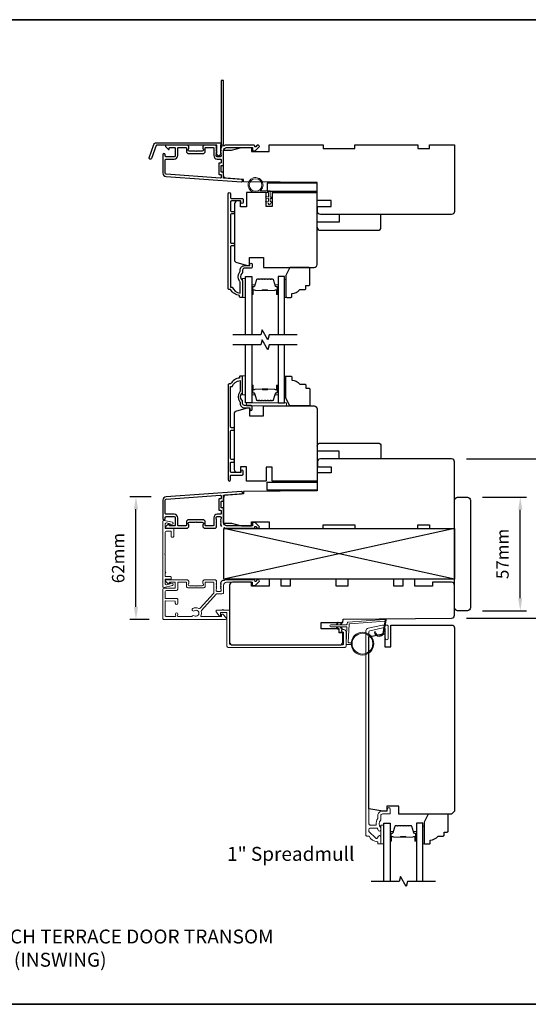
# Model space of a CAD drawing. Extents: x -1876 to 13716, y 1156 to 3773.
# Drawn here: x 5253 to 5508, y 2559 to 3053 of the extents above; entities that cross this region are included whole.
import ezdxf

# ---------------------------------------------------------------- set-up
doc = ezdxf.new("R2010")
doc.units = 0
doc.header["$LTSCALE"] = 250
doc.header["$MEASUREMENT"] = 0
doc.header["$PDMODE"] = 3
doc.header["$PDSIZE"] = -2
doc.layers.get('DEFPOINTS').update_dxf_attribs({"color": 2, "linetype": 'CONTINUOUS'})
for name, color, linetype, lineweight in [('1', 1, 'CONTINUOUS', 13), ('2', 2, 'CONTINUOUS', 25), ('6', 6, 'CONTINUOUS', 5), ('8', 7, 'CONTINUOUS', 35), ('Butal', 9, 'CONTINUOUS', 15), ('Frame & Sash Cladding', 3, 'CONTINUOUS', 15), ('Mull Cover', 82, 'CONTINUOUS', 15), ('Spacer Bar', 1, 'CONTINUOUS', 9), ('TEXT', 7, 'CONTINUOUS', 35), ('Vinyl', 6, 'CONTINUOUS', 15), ('Visible (ANSI)', 7, 'CONTINUOUS', 25), ('Wood', 7, 'CONTINUOUS', 25)]:
    doc.layers.add(name, color=color, linetype=linetype, lineweight=lineweight)
for name, color, linetype in [('3', 3, 'CONTINUOUS'), ('7', 7, 'CONTINUOUS'), ('Glass', 6, 'CONTINUOUS')]:
    doc.layers.add(name, color=color, linetype=linetype)
doc.styles.add('Note Text (ISO)', font='tahoma.ttf')
doc.styles.add('ROMANS', font='romans')
doc.dimstyles.new('LWDEC', dxfattribs={"dimscale": 0.075, "dimtxt": 2.5, "dimasz": 2, "dimexe": 1.25, "dimexo": 3, "dimgap": 2, "dimtad": 1, "dimtoh": 1, "dimdec": 4, "dimzin": 11, "dimdsep": 46, "dimlunit": 5, "dimtxsty": 'ROMANS', "dimcen": 0, "dimdle": 1.5, "dimazin": 0, "dimtfac": 1, "dimtdec": 4, "dimtix": 1, "dimtmove": 0, "dimatfit": 3, "dimfxl": 0, "dimfrac": 2, "dimtzin": 0, "dimarcsym": 0})

# ---------------------------------------------------------------- blocks, each defined once
blk = doc.blocks.new('*D203')
at = {"layer": '2', "color": 0, "linetype": 'ByBlock', "lineweight": -2}
for p, q in [((5484.98, 2813.53), (5507.09, 2813.53)), ((5503.96, 2762.79), (5503.96, 2807.28)), ((5484.98, 2756.54), (5507.09, 2756.54))]:
    blk.add_line(p, q, dxfattribs=at)
at = {"layer": '2', "color": 0}
for points in [[(5502.92, 2807.28), (5505, 2807.28), (5503.96, 2813.53)], [(5502.92, 2762.79), (5505, 2762.79), (5503.96, 2756.54)]]:
    blk.add_solid(points, dxfattribs=at)
at = {"layer": 'DEFPOINTS', "color": 0}
for p in [(5477.48, 2813.53), (5503.96, 2813.53), (5477.48, 2756.54)]:
    blk.add_point(p, dxfattribs=at)
at = {"layer": '2', "color": 0, "insert": (5495.84, 2785.04), "char_height": 6.25, "attachment_point": 5, "rotation": 90, "style": 'ROMANS'}
blk.add_mtext('57mm', dxfattribs=at)
blk = doc.blocks.new('*D204')
at = {"layer": '2', "color": 0, "linetype": 'ByBlock', "lineweight": -2}
for p, q in [((5476.98, 2832.74), (5536.2, 2832.74)), ((5533.07, 2759.06), (5533.07, 2826.49)), ((5477, 2752.81), (5536.2, 2752.81))]:
    blk.add_line(p, q, dxfattribs=at)
at = {"layer": '2', "color": 0}
for points in [[(5532.03, 2826.49), (5534.11, 2826.49), (5533.07, 2832.74)], [(5532.03, 2759.06), (5534.11, 2759.06), (5533.07, 2752.81)]]:
    blk.add_solid(points, dxfattribs=at)
at = {"layer": 'DEFPOINTS', "color": 0}
for p in [(5469.48, 2832.74), (5533.07, 2832.74), (5469.5, 2752.81)]:
    blk.add_point(p, dxfattribs=at)
at = {"layer": '2', "color": 0, "insert": (5524.95, 2792.77), "char_height": 6.25, "attachment_point": 5, "rotation": 90, "style": 'ROMANS'}
blk.add_mtext('80mm', dxfattribs=at)
blk = doc.blocks.new('*D205')
at = {"layer": '2', "color": 0, "linetype": 'ByBlock', "lineweight": -2}
for p, q in [((5318.66, 2813.78), (5307.91, 2813.78)), ((5311.03, 2758.39), (5311.03, 2807.53)), ((5317.58, 2752.14), (5307.91, 2752.14))]:
    blk.add_line(p, q, dxfattribs=at)
at = {"layer": '2', "color": 0}
for points in [[(5309.99, 2807.53), (5312.08, 2807.53), (5311.03, 2813.78)], [(5309.99, 2758.39), (5312.08, 2758.39), (5311.03, 2752.14)]]:
    blk.add_solid(points, dxfattribs=at)
at = {"layer": 'DEFPOINTS', "color": 0}
for p in [(5311.03, 2813.78), (5326.16, 2813.78), (5325.08, 2752.14)]:
    blk.add_point(p, dxfattribs=at)
at = {"layer": '2', "color": 0, "insert": (5302.91, 2782.96), "char_height": 6.25, "attachment_point": 5, "rotation": 90, "style": 'ROMANS'}
blk.add_mtext('62mm', dxfattribs=at)

msp = doc.modelspace()

# ---------------------------------------------------------------- linework, layer by layer
at = {"layer": '1'}
for points in [[(5412.06, 2749.46), (5412.5, 2750.41, 1.569686), (5412.18, 2750.56), (5411.55, 2749.46)], [(5414.06, 2749.46), (5414.5, 2750.41, 1.569686), (5414.18, 2750.56), (5413.55, 2749.46)], [(5412.06, 2748.46), (5412.5, 2747.51, -1.569686), (5412.18, 2747.36), (5411.55, 2748.46)], [(5414.06, 2748.46), (5414.5, 2747.51, -1.569686), (5414.18, 2747.36), (5413.55, 2748.46)]]:
    msp.add_lwpolyline(points, format="xyb", dxfattribs=at)
msp.add_lwpolyline([(5435.2, 2746.12, -0.968618), (5431.28, 2745.91), (5430.78, 2745.91, 0.966784), (5435.7, 2746.07), (5436.7, 2751.73, 0.488395), (5436.38, 2752.08), (5435.87, 2752.05, -0.488395), (5436.18, 2751.69)], format="xyb", close=True, dxfattribs=at)
for radius in [5.71, 5.21]:
    msp.add_circle((5424.76, 2739.97), radius, dxfattribs=at)
at = {"layer": '2'}
for p, q in [((5470.98, 2797.74), (5355.1, 2772.34)), ((5470.98, 2772.34), (5355.1, 2797.74))]:
    msp.add_line(p, q, dxfattribs=at)
msp.add_lwpolyline([(5355.1, 2797.74), (5470.98, 2797.74), (5470.98, 2772.34), (5355.1, 2772.34)], close=True, dxfattribs=at)
at = {"layer": '3'}
for points in [[(5353.6, 2989.11, 0.381966), (5353.6, 2988.77), (5353.78, 2988.57), (5353.6, 2988.36, 0.381966), (5353.6, 2988.02), (5353.78, 2987.82), (5353.6, 2987.61, 0.381966), (5353.6, 2987.27), (5353.78, 2987.07), (5353.6, 2986.86, 0.381966), (5353.6, 2986.52), (5353.78, 2986.32), (5353.6, 2986.11, 0.381966), (5353.6, 2985.77), (5353.78, 2985.57), (5353.78, 2985.08, -0.414214), (5353.28, 2984.58), (5351.78, 2984.58, -0.414214), (5351.28, 2985.08), (5351.28, 2985.57), (5351.47, 2985.77, 0.381966), (5351.47, 2986.11), (5351.28, 2986.32), (5351.47, 2986.52, 0.381966), (5351.47, 2986.86), (5351.28, 2987.07), (5351.47, 2987.27, 0.381966), (5351.47, 2987.61), (5351.28, 2987.82), (5351.47, 2988.02, 0.381966), (5351.47, 2988.36), (5351.28, 2988.57), (5351.47, 2988.77, 0.381966), (5351.47, 2989.11), (5351.28, 2989.32), (5351.47, 2989.52, 0.381966), (5351.47, 2989.86), (5351.16, 2990.21, 0.213422), (5350.78, 2990.38), (5345.58, 2990.38, 0.414214), (5344.58, 2989.38), (5344.58, 2988.66, 0.239932), (5344.69, 2988.46, -0.72633), (5344.33, 2987.38), (5341.33, 2987.38), (5341.08, 2987.13), (5340.83, 2987.38), (5337.83, 2987.38, -0.72633), (5337.48, 2988.46, 0.239932), (5337.58, 2988.66), (5337.58, 2989.38, 0.414214), (5336.58, 2990.38), (5326.38, 2990.38, 0.668179), (5326.03, 2989.52), (5327.36, 2988.19, 0.668179), (5327.78, 2988.37), (5327.78, 2988.93, -0.414214), (5328.03, 2989.18), (5330.28, 2989.18, -0.414214), (5330.78, 2988.68), (5330.78, 2985.08, -0.414214), (5330.28, 2984.58), (5326.18, 2984.58, -0.414214), (5325.68, 2985.08), (5325.68, 2985.58, 1), (5324.48, 2985.58), (5324.48, 2976.38, 0.39391), (5326.16, 2974.58), (5363.94, 2971.94, 1), (5364.02, 2973.13), (5355.22, 2973.75, -0.39391), (5354.98, 2974), (5354.98, 2976.61, 0.414214), (5354.73, 2976.86), (5354.03, 2976.86, -0.414214), (5353.78, 2977.11), (5353.78, 2979.93, -0.414214), (5354.03, 2980.18), (5354.73, 2980.18, 0.414214), (5354.98, 2980.43), (5354.98, 2987.68, -0.414214), (5356.48, 2989.18), (5369.48, 2989.18), (5369.48, 2987.78, 0.414214), (5369.73, 2987.53), (5370.74, 2987.53, 0.198912), (5370.91, 2987.6), (5372.84, 2989.52, 0.668179), (5372.48, 2990.38), (5372.1, 2990.38, 0.198912), (5371.92, 2990.3), (5371.16, 2989.54, -0.68058), (5370.73, 2989.72, 0.424236), (5370.1, 2990.38), (5356.48, 2990.38, 0.117683), (5355.26, 2990.08, -1.114225), (5354.98, 2990.83), (5354.98, 3022.63, 0.414214), (5354.73, 3022.88), (5354.03, 3022.88, 0.414214), (5353.78, 3022.63), (5353.78, 2990.19, -0.561267), (5353.98, 2989.54)], [(5321.26, 2991.63), (5352.93, 2991.63, -0.6885), (5353.43, 2990.32), (5353.43, 2988.6, -0.520567), (5353.57, 2988.4), (5353.43, 2988.01), (5353.43, 2986.6, -0.520567), (5353.57, 2986.4), (5353.28, 2985.6, -0.700208), (5351.78, 2985.6), (5351.49, 2986.4, -0.520567), (5351.63, 2986.6), (5351.63, 2988.01), (5351.49, 2988.4, -0.520567), (5351.63, 2988.6), (5351.63, 2990.13, 0.414214), (5351.38, 2990.38), (5321.43, 2990.38, 0.315299), (5321.2, 2990.21), (5318.81, 2983.66, -1), (5317.64, 2984.09), (5320.08, 2990.8, -0.315299)], [(5345.78, 2988.93, -0.414214), (5346.03, 2989.18), (5349.83, 2989.18, -0.414214), (5350.08, 2988.93), (5350.08, 2985.18, 0.414214), (5351.88, 2983.38), (5353.53, 2983.38, -0.414214), (5353.78, 2983.13), (5353.78, 2981.63, -0.414214), (5353.53, 2981.38), (5352.83, 2981.38, 0.414214), (5352.58, 2981.13), (5352.58, 2975.91, 0.414214), (5352.83, 2975.66), (5353.53, 2975.66, -0.414214), (5353.78, 2975.41), (5353.78, 2974.12, -0.434812), (5353.52, 2973.87), (5326.24, 2975.78, -0.39391), (5325.68, 2976.38), (5325.68, 2982.88, -0.414214), (5326.18, 2983.38), (5330.18, 2983.38, 0.414214), (5331.98, 2985.18), (5331.98, 2988.68, -0.414214), (5332.48, 2989.18), (5336.13, 2989.18, -0.414214), (5336.38, 2988.93), (5336.38, 2987.18, 0.414214), (5337.38, 2986.18), (5344.78, 2986.18, 0.414214), (5345.78, 2987.18)], [(5353.53, 2806.99, -0.414214), (5353.78, 2806.74), (5353.78, 2805.24, -0.414214), (5353.53, 2804.99), (5351.88, 2804.99, 0.414214), (5350.08, 2803.19), (5350.08, 2799.44, -0.414214), (5349.83, 2799.19), (5346.03, 2799.19, -0.414214), (5345.78, 2799.44), (5345.78, 2801.19, 0.414214), (5344.78, 2802.19), (5337.38, 2802.19, 0.414214), (5336.38, 2801.19), (5336.38, 2799.44, -0.414214), (5336.13, 2799.19), (5332.48, 2799.19, -0.414214), (5331.98, 2799.69), (5331.98, 2803.19, 0.414214), (5330.18, 2804.99), (5326.18, 2804.99, -0.414214), (5325.68, 2805.49), (5325.68, 2811.99, -0.39391), (5326.24, 2812.58), (5353.52, 2814.49, -0.434812), (5353.78, 2814.24), (5353.78, 2812.95, -0.414214), (5353.53, 2812.7), (5352.83, 2812.7, 0.414214), (5352.58, 2812.45), (5352.58, 2807.24, 0.414214), (5352.83, 2806.99)]]:
    msp.add_lwpolyline(points, format="xyb", close=True, dxfattribs=at)
for points in [[(5368.83, 2928.62), (5365.53, 2928.62, 0.414214), (5364.53, 2927.62), (5364.53, 2926.63, -0.196124), (5364.25, 2925.93, 0.40794), (5364.25, 2922.67, -0.196124), (5364.53, 2921.97), (5364.53, 2914.12, -0.414214), (5364.28, 2913.87), (5363.53, 2913.87, -0.414214), (5363.03, 2914.37), (5363.03, 2914.87, -0.238125), (5358.53, 2917.87), (5357.83, 2917.87, -0.414214), (5357.28, 2918.42), (5357.28, 2966, -1), (5358.53, 2966), (5358.53, 2964.12, 0.415215), (5359.03, 2963.61), (5364.28, 2963.61, -0.415909), (5364.83, 2963.06), (5364.83, 2961.66, -1), (5363.73, 2961.66), (5363.73, 2962.17, 0.414213), (5363.53, 2962.37), (5359.03, 2962.37, 0.414214), (5358.53, 2961.87), (5358.53, 2957.58, 0.415216), (5359.03, 2957.07), (5359.93, 2957.07, -1), (5359.93, 2955.83), (5359.03, 2955.83, 0.414213), (5358.53, 2955.33), (5358.53, 2941.58, 0.414212), (5359.03, 2941.08), (5359.93, 2941.08, -1), (5359.93, 2939.84), (5359.03, 2939.84, 0.414215), (5358.53, 2939.34), (5358.53, 2919.12), (5359.32, 2919.12, 0.283226), (5363.28, 2916.1), (5363.28, 2921.5, 0.165436), (5363.07, 2922.11, -0.340182), (5363.07, 2926.48, 0.165436), (5363.28, 2927.09), (5363.28, 2927.62, -0.414214), (5365.53, 2929.87), (5368.23, 2929.87), (5368.23, 2930.57, -1), (5369.33, 2930.57), (5369.33, 2929.12, -0.414209), (5368.83, 2928.62)], [(5368.83, 2859.67), (5365.53, 2859.67, -0.414214), (5364.53, 2860.67), (5364.53, 2861.67, 0.196124), (5364.25, 2862.37, -0.40794), (5364.25, 2865.63, 0.196124), (5364.53, 2866.33), (5364.53, 2874.17, 0.414214), (5364.28, 2874.42), (5363.53, 2874.42, 0.414214), (5363.03, 2873.92), (5363.03, 2873.42, 0.238125), (5358.53, 2870.42), (5357.83, 2870.42, 0.414214), (5357.28, 2869.87), (5357.28, 2822.3, 1), (5358.53, 2822.3), (5358.53, 2824.18, -0.415215), (5359.03, 2824.68), (5364.28, 2824.68, 0.415909), (5364.83, 2825.23), (5364.83, 2826.63, 1), (5363.73, 2826.63), (5363.73, 2826.12, -0.414213), (5363.53, 2825.92), (5359.03, 2825.92, -0.414214), (5358.53, 2826.42), (5358.53, 2830.72, -0.415216), (5359.03, 2831.22), (5359.93, 2831.22, 1), (5359.93, 2832.46), (5359.03, 2832.46, -0.414213), (5358.53, 2832.96), (5358.53, 2846.71, -0.414212), (5359.03, 2847.21), (5359.93, 2847.21, 1), (5359.93, 2848.45), (5359.03, 2848.45, -0.414215), (5358.53, 2848.95), (5358.53, 2869.17), (5359.32, 2869.17, -0.283226), (5363.28, 2872.19), (5363.28, 2866.79, -0.165436), (5363.07, 2866.18, 0.340182), (5363.07, 2861.82, -0.165436), (5363.28, 2861.21), (5363.28, 2860.67, 0.414214), (5365.53, 2858.42), (5368.23, 2858.42), (5368.23, 2857.72, 1), (5369.33, 2857.72), (5369.33, 2859.17, 0.414209), (5368.83, 2859.67)], [(5355.22, 2798.3, -0.032488), (5355.26, 2798.28, 0.117683), (5356.48, 2797.99), (5370.1, 2797.99, 0.424236), (5370.73, 2798.64, -0.68058), (5371.16, 2798.82), (5371.92, 2798.06, 0.198912), (5372.1, 2797.99), (5372.48, 2797.99, 0.668179), (5372.84, 2798.84), (5370.91, 2800.76, 0.198912), (5370.74, 2800.84), (5369.73, 2800.84, 0.414214), (5369.48, 2800.59), (5369.48, 2799.19), (5356.48, 2799.19, -0.414214), (5354.98, 2800.69), (5354.98, 2807.94, 0.414214), (5354.73, 2808.19), (5354.03, 2808.19, -0.414214), (5353.78, 2808.44), (5353.78, 2811.25, -0.414214), (5354.03, 2811.5), (5354.73, 2811.5, 0.414214), (5354.98, 2811.75), (5354.98, 2814.36, -0.39391), (5355.22, 2814.61), (5364.02, 2815.23, 1), (5363.94, 2816.42), (5326.16, 2813.78, 0.39391), (5324.48, 2811.99), (5324.48, 2802.79, 1), (5325.68, 2802.79), (5325.68, 2803.29, -0.414214), (5326.18, 2803.79), (5330.28, 2803.79, -0.414214), (5330.78, 2803.29), (5330.78, 2799.69, -0.414214), (5330.28, 2799.19), (5328.03, 2799.19, -0.414214), (5327.78, 2799.44), (5327.78, 2799.99, 0.668179), (5327.36, 2800.17), (5326.03, 2798.84, 0.668179), (5326.38, 2797.99), (5336.58, 2797.99, 0.414214), (5337.58, 2798.99), (5337.58, 2799.7, 0.239932), (5337.48, 2799.9, -0.72633), (5337.83, 2800.99), (5340.83, 2800.99), (5341.08, 2801.24), (5341.33, 2800.99), (5344.33, 2800.99, -0.72633), (5344.69, 2799.9, 0.239932), (5344.58, 2799.7), (5344.58, 2798.99, 0.414214), (5345.58, 2797.99), (5350.78, 2797.99, 0.213422), (5351.16, 2798.15), (5351.47, 2798.5, 0.381966), (5351.47, 2798.84), (5351.28, 2799.04), (5351.47, 2799.25, 0.381966), (5351.47, 2799.59), (5351.28, 2799.79), (5351.47, 2800, 0.381966), (5351.47, 2800.34), (5351.28, 2800.54), (5351.47, 2800.75, 0.381966), (5351.47, 2801.09), (5351.28, 2801.29), (5351.47, 2801.5, 0.381966), (5351.47, 2801.84), (5351.28, 2802.04), (5351.47, 2802.25, 0.381966), (5351.47, 2802.59), (5351.28, 2802.79), (5351.28, 2803.29, -0.414214), (5351.78, 2803.79), (5353.28, 2803.79, -0.414214), (5353.78, 2803.29), (5353.78, 2802.79), (5353.6, 2802.59, 0.381966), (5353.6, 2802.25), (5353.78, 2802.04), (5353.6, 2801.84, 0.381966), (5353.6, 2801.5), (5353.78, 2801.29), (5353.6, 2801.09, 0.381966), (5353.6, 2800.75), (5353.78, 2800.54), (5353.6, 2800.34, 0.381966), (5353.6, 2800), (5353.78, 2799.79), (5353.6, 2799.59, 0.381966), (5353.6, 2799.25), (5353.98, 2798.82)]]:
    msp.add_lwpolyline(points, format="xyb", dxfattribs=at)
at = {"layer": '6'}
msp.add_lwpolyline([(5377.53, 2966.62), (5371.08, 2966.62, -5.955821), (5373.39, 2967.42), (5378.33, 2967.42), (5378.33, 2964.32), (5378.73, 2964.32, -1), (5378.73, 2963.52), (5378.33, 2963.52), (5378.33, 2962.02), (5378.73, 2962.02, -1), (5378.73, 2961.22), (5378.33, 2961.22), (5378.33, 2960.82, -1), (5377.53, 2960.82), (5377.53, 2961.22), (5376.45, 2961.43, -1), (5376.59, 2962.22), (5377.53, 2962.04), (5377.53, 2963.52), (5376.45, 2963.73, -1), (5376.59, 2964.52), (5377.53, 2964.34)], format="xyb", close=True, dxfattribs=at)
for points in [[(5366.03, 2913.92), (5366.03, 2923.42), (5364.53, 2923.42), (5364.53, 2913.92)], [(5366.03, 2864.97), (5366.03, 2874.47), (5364.53, 2874.47), (5364.53, 2864.97)], [(5366.53, 2859.37), (5386.53, 2859.37), (5386.53, 2860.87), (5366.53, 2860.87)], [(5435.48, 2639.34), (5435.48, 2648.84), (5433.98, 2648.84), (5433.98, 2639.34)]]:
    msp.add_lwpolyline(points, close=True, dxfattribs=at)
msp.add_lwpolyline([(5419.07, 2740.47), (5417.88, 2740.47, -0.429634), (5417.58, 2740.79), (5418.04, 2749.66, -0.378255), (5418.32, 2749.94), (5436.1, 2751.22), (5436.18, 2751.69, 0.488395), (5435.87, 2752.05), (5417.48, 2750.72, 0.378255), (5417.02, 2750.25), (5416.99, 2749.74, -0.39896), (5416.69, 2749.46), (5408.85, 2749.46, 1), (5408.85, 2748.46), (5416.66, 2748.46, -0.429634), (5416.96, 2748.14), (5416.53, 2740, 0.429634), (5417.03, 2739.47), (5419.07, 2739.47)], format="xyb", dxfattribs=at)
msp.add_circle((5371.08, 2970.37), 3.15, dxfattribs=at)
at = {"layer": '7', "flags": 128}
for points in [[(5391.88, 2895.12), (5377.89, 2895.12), (5377.22, 2892.62), (5374.34, 2897.62), (5373.67, 2895.12), (5359.68, 2895.12)], [(5391.88, 2890.12), (5377.89, 2890.12), (5377.22, 2887.62), (5374.34, 2892.62), (5373.67, 2890.12), (5359.68, 2890.12)], [(5461.33, 2620.53), (5447.35, 2620.53), (5446.68, 2618.03), (5443.79, 2623.03), (5443.12, 2620.53), (5429.13, 2620.53)]]:
    msp.add_lwpolyline(points, dxfattribs=at)
at = {"layer": '8', "linetype": 'Continuous'}
msp.add_lwpolyline([(4947.74, 3053.41), (6245.96, 3053.41), (6245.96, 2558.81), (4947.74, 2558.81)], close=True, dxfattribs=at)
at = {"layer": 'Butal'}
for points in [[(5369.13, 2915.81), (5369.13, 2919.99, -0.414214), (5369.38, 2920.24), (5370.71, 2920.24), (5370.52, 2919.63, -0.329751), (5370.16, 2919.36), (5370.04, 2919.36, 0.414214), (5369.53, 2918.85), (5369.53, 2915.56), (5369.38, 2915.56, -0.414214)], [(5382.43, 2915.81), (5382.43, 2919.99, 0.414214), (5382.18, 2920.24), (5380.85, 2920.24), (5381.04, 2919.63, 0.329751), (5381.4, 2919.36), (5381.52, 2919.36, -0.414214), (5382.03, 2918.85), (5382.03, 2915.56), (5382.18, 2915.56, 0.414214)], [(5369.13, 2869.43), (5369.13, 2865.25, 0.414214), (5369.38, 2865), (5370.71, 2865), (5370.52, 2865.61, 0.329751), (5370.16, 2865.88), (5370.04, 2865.88, -0.414214), (5369.53, 2866.39), (5369.53, 2869.68), (5369.38, 2869.68, 0.414214)], [(5382.43, 2869.43), (5382.43, 2865.25, -0.414214), (5382.18, 2865), (5380.85, 2865), (5381.04, 2865.61, -0.329751), (5381.4, 2865.88), (5381.52, 2865.88, 0.414214), (5382.03, 2866.39), (5382.03, 2869.68), (5382.18, 2869.68, -0.414214)], [(5438.58, 2641.22), (5438.58, 2645.4, -0.414214), (5438.83, 2645.65), (5440.16, 2645.65), (5439.97, 2645.04, -0.329751), (5439.61, 2644.78), (5439.49, 2644.78, 0.414214), (5438.98, 2644.27), (5438.98, 2640.97), (5438.83, 2640.97, -0.414214)], [(5451.88, 2641.22), (5451.88, 2645.4, 0.414214), (5451.63, 2645.65), (5450.31, 2645.65), (5450.49, 2645.04, 0.329751), (5450.85, 2644.78), (5450.97, 2644.78, -0.414214), (5451.48, 2644.27), (5451.48, 2640.97), (5451.63, 2640.97, 0.414214)]]:
    msp.add_lwpolyline(points, format="xyb", close=True, dxfattribs=at)
at = {"layer": 'Frame & Sash Cladding'}
for points in [[(5354.03, 2771.44, -0.207614), (5353.93, 2771.14), (5353.6, 2770.77, 0.381966), (5353.6, 2770.43), (5353.78, 2770.23), (5353.6, 2770.02, 0.381966), (5353.6, 2769.68), (5353.78, 2769.48), (5353.6, 2769.27, 0.381966), (5353.6, 2768.93), (5353.78, 2768.73), (5353.6, 2768.52, 0.381966), (5353.6, 2768.18), (5353.78, 2767.98), (5353.6, 2767.77, 0.381966), (5353.6, 2767.43), (5353.78, 2767.23), (5353.78, 2766.74, -0.414214), (5353.28, 2766.24), (5351.78, 2766.24, -0.414214), (5351.28, 2766.74), (5351.28, 2767.23), (5351.47, 2767.43, 0.381966), (5351.47, 2767.77), (5351.28, 2767.98), (5351.47, 2768.18, 0.381966), (5351.47, 2768.52), (5351.28, 2768.73), (5351.47, 2768.93, 0.381966), (5351.47, 2769.27), (5351.28, 2769.48), (5351.47, 2769.68, 0.381966), (5351.47, 2770.02), (5351.28, 2770.23), (5351.47, 2770.43, 0.381966), (5351.47, 2770.77), (5351.28, 2770.98), (5351.47, 2771.18, 0.381966), (5351.47, 2771.52), (5351.16, 2771.87, 0.213422), (5350.78, 2772.04), (5345.58, 2772.04, 0.414214), (5344.58, 2771.04), (5344.58, 2770.32, 0.239932), (5344.69, 2770.12, -0.72633), (5344.33, 2769.04), (5341.33, 2769.04), (5341.08, 2768.79), (5340.83, 2769.04), (5337.83, 2769.04, -0.72633), (5337.48, 2770.12, 0.239932), (5337.58, 2770.32), (5337.58, 2771.04, 0.414214), (5336.58, 2772.04), (5326.38, 2772.04, 0.668179), (5326.03, 2771.18), (5327.36, 2769.85, 0.668179), (5327.78, 2770.03), (5327.78, 2770.59, -0.414214), (5328.03, 2770.84), (5330.28, 2770.84, -0.414214), (5330.78, 2770.34), (5330.78, 2768.34, -0.414214), (5330.28, 2767.84), (5325.23, 2767.84, 0.414214), (5324.48, 2767.09), (5324.48, 2758.04), (5324.48, 2752.74, 0.414214), (5325.08, 2752.14), (5355.98, 2752.14, 0.668958), (5356.34, 2752.99), (5354.56, 2754.76, 0.198353), (5354.38, 2754.84), (5354.23, 2754.84, 0.414214), (5353.98, 2754.59), (5353.98, 2753.84, -0.414214), (5353.73, 2753.59), (5343.83, 2753.59, -0.558503), (5343.61, 2753.95, 0.193824), (5343.78, 2756.05, -0.263624), (5343.91, 2756.63), (5351.28, 2764.84, -0.212871), (5351.73, 2765.04), (5354.38, 2765.04, 0.414214), (5354.98, 2765.64), (5354.98, 2769.34, -0.414214), (5356.48, 2770.84), (5369.48, 2770.84), (5369.48, 2769.44, 0.414214), (5369.73, 2769.19), (5370.74, 2769.19, 0.198912), (5370.91, 2769.26), (5372.84, 2771.18, 0.668179), (5372.48, 2772.04), (5372.1, 2772.04, 0.198912), (5371.92, 2771.96), (5371.16, 2771.2, -0.68058), (5370.73, 2771.38, 0.424236), (5370.1, 2772.04), (5356.48, 2772.04, 0.118232), (5355.26, 2771.74, -0.388476), (5354.74, 2771.89)], [(5414.88, 2745.84), (5414.31, 2745.84, -0.490314), (5414.07, 2746.15, -0.881018), (5416.53, 2745.84), (5416.53, 2738.72, -0.414214), (5415.9, 2738.09), (5357.36, 2738.09, -0.414213), (5356.73, 2738.72), (5356.73, 2755.34, 0.414213), (5356.48, 2755.59), (5353.73, 2755.59, 0.414214), (5353.48, 2755.34), (5353.48, 2754.09, -0.414213), (5353.23, 2753.84), (5352.98, 2753.84), (5351.35, 2755.96, -0.687151), (5351.69, 2756.84), (5354.33, 2756.84, -1), (5354.83, 2756.84), (5357.73, 2756.84, -0.414213), (5357.98, 2756.59), (5357.98, 2739.97, 0.414213), (5358.61, 2739.34), (5414.65, 2739.34, 0.414214), (5415.28, 2739.97), (5415.28, 2745.44, 0.414213)], [(5427.84, 2643.34, -0.263726), (5428.06, 2643.21, 0.222462), (5432.27, 2640.37, -0.369274), (5432.48, 2640.12), (5432.48, 2639.84, 0.414214), (5432.98, 2639.34), (5433.68, 2639.34, 0.414214), (5433.98, 2639.64), (5433.98, 2642.78, 0.967186), (5432.48, 2642.83, -0.644317), (5431.21, 2642.35), (5428.06, 2645.49, -0.198912), (5427.98, 2645.67), (5427.98, 2646.64, -0.414214), (5428.68, 2647.34), (5431.99, 2647.34, -0.267623), (5432.21, 2647.21, 0.023876), (5432.44, 2646.85, -0.181811), (5432.49, 2646.68, 1.050812), (5433.98, 2646.61), (5433.98, 2647.24, 0.190661), (5433.92, 2647.41, -0.395706), (5433.92, 2651.52, 0.190661), (5433.98, 2651.69), (5433.98, 2653.69, -0.414214), (5434.73, 2654.44), (5438.43, 2654.44, 0.414214), (5438.68, 2654.69), (5438.68, 2656.84, 1), (5437.18, 2656.84), (5437.18, 2655.84), (5434.63, 2655.84, 0.414214), (5432.48, 2653.69), (5432.48, 2652.22, -0.155875), (5432.44, 2652.07, 0.176449), (5431.62, 2649.11, -0.437869), (5431.37, 2648.84), (5428.68, 2648.84, -0.414214), (5427.98, 2649.54), (5427.98, 2745.94, -0.354119), (5428.38, 2746.43), (5434.98, 2747.84), (5435.53, 2747.84, -0.414214), (5436.18, 2747.19), (5436.18, 2742.59, 1), (5437.68, 2742.59), (5437.68, 2748.74, 0.414214), (5437.08, 2749.34), (5434.83, 2749.34), (5427.67, 2747.81, 0.354119), (5426.48, 2746.35), (5426.48, 2643.84, 0.414214), (5426.98, 2643.34)]]:
    msp.add_lwpolyline(points, format="xyb", close=True, dxfattribs=at)
msp.add_lwpolyline([(5325.68, 2761.21), (5325.68, 2754.19, 0.414214), (5326.18, 2753.69), (5330.75, 2753.69, 0.510556), (5330.99, 2754.02), (5330.82, 2754.54, -1.381129), (5332.05, 2754.54), (5331.88, 2754.02, 0.510556), (5332.12, 2753.69), (5339.13, 2753.69, 0.241531), (5339.33, 2753.8, -0.406378), (5340.23, 2753.96, 1.886618), (5340.23, 2756.48, -1), (5339.5, 2757.56, -0.292957), (5342.55, 2757.64, 0.360188), (5343.3, 2757.75), (5349.93, 2765.13, 0.185028), (5350.08, 2765.53), (5350.08, 2767.09), (5350.08, 2770.59, 0.414214), (5349.83, 2770.84), (5346.03, 2770.84, 0.414214), (5345.78, 2770.59), (5345.78, 2768.94, -0.414214), (5344.78, 2767.94), (5337.38, 2767.94, -0.414214), (5336.38, 2768.94), (5336.38, 2770.69, 0.414214), (5336.13, 2770.94), (5332.48, 2770.94, 0.414214), (5331.98, 2770.44), (5331.98, 2768.44), (5331.98, 2767.37, -0.414213), (5331.35, 2766.74), (5326.31, 2766.74, 0.414213), (5325.68, 2766.11), (5325.68, 2762.87, 0.417651), (5325.94, 2762.62), (5331.45, 2762.68, -0.417651), (5332.08, 2762.05), (5332.08, 2760.34, -1), (5330.78, 2760.34), (5330.78, 2761.14, 0.409915), (5330.54, 2761.39), (5325.94, 2761.46, 0.418526), (5325.68, 2761.21)], format="xyb", dxfattribs=at)
at = {"layer": 'Glass', "color": 1}
for points in [[(5366.03, 2895.12), (5366.03, 2924.37), (5369.13, 2924.37), (5369.13, 2895.12)], [(5385.53, 2895.12), (5385.53, 2924.37), (5382.43, 2924.37), (5382.43, 2895.12)], [(5369.13, 2890.12), (5369.13, 2860.87), (5366.03, 2860.87), (5366.03, 2890.12)], [(5382.43, 2890.12), (5382.43, 2860.87), (5385.53, 2860.87), (5385.53, 2890.12)], [(5435.48, 2620.53), (5435.48, 2649.78), (5438.58, 2649.78), (5438.58, 2620.53)], [(5454.98, 2620.53), (5454.98, 2649.78), (5451.88, 2649.78), (5451.88, 2620.53)]]:
    msp.add_lwpolyline(points, dxfattribs=at)
at = {"layer": 'Mull Cover'}
msp.add_lwpolyline([(5324.48, 2768.85), (5324.48, 2801.3, -0.485251), (5325.25, 2801.91), (5329.35, 2800.92, -0.777497), (5329.36, 2799.95), (5328.55, 2799.74, -0.493145), (5328.23, 2799.98), (5328.23, 2800.16), (5326.35, 2800.62, 0.485251), (5325.73, 2800.13), (5325.73, 2798.03, 0.414214), (5325.98, 2797.78), (5329.73, 2797.78, -0.414214), (5329.98, 2797.53), (5329.98, 2793.78, -0.414213), (5329.73, 2793.53), (5328.98, 2793.53, -0.414214), (5328.73, 2793.78), (5328.73, 2796.28, 0.414214), (5328.48, 2796.53), (5326.23, 2796.53, 0.414213), (5325.73, 2796.03), (5325.73, 2785.33, 1), (5325.73, 2784.83), (5325.73, 2775.94, -1), (5325.73, 2775.44), (5325.73, 2774.13, 0.414214), (5326.23, 2773.63), (5328.48, 2773.63, -0.414214), (5328.73, 2773.38), (5328.73, 2772.63, -0.414213), (5328.48, 2772.38), (5325.98, 2772.38, 0.414213), (5325.73, 2772.13), (5325.73, 2770.02, 0.485251), (5326.35, 2769.54), (5328.23, 2769.99), (5328.23, 2770.18, -0.493145), (5328.55, 2770.42), (5329.36, 2770.2, -0.777497), (5329.35, 2769.23), (5325.25, 2768.24, -0.485251)], format="xyb", close=True, dxfattribs=at)
at = {"layer": 'Spacer Bar'}
for points in [[(5374.6, 2923.24, 0.226277), (5374.5, 2923.19), (5374.43, 2923.11, -0.476976), (5374.23, 2923.11), (5374.16, 2923.19, 0.226277), (5374.07, 2923.24), (5373.15, 2923.24, 0.226277), (5373.05, 2923.19), (5372.98, 2923.11, -0.476976), (5372.79, 2923.11), (5372.72, 2923.19, 0.226277), (5372.62, 2923.24), (5371.99, 2923.24, 0.329751), (5371.52, 2922.89), (5370.52, 2919.63, -0.329751), (5370.15, 2919.35), (5370.03, 2919.35, 0.414214), (5369.53, 2918.85), (5369.53, 2915.56, 1), (5369.91, 2915.56), (5369.91, 2917.43, -0.414214), (5370.06, 2917.58), (5370.57, 2917.58), (5370.57, 2917.69), (5370.1, 2917.69, 0.414214), (5369.8, 2917.39), (5369.8, 2915.56, -1), (5369.65, 2915.56), (5369.65, 2918.85, -0.414214), (5370.03, 2919.24), (5370.15, 2919.24, 0.329751), (5370.63, 2919.59), (5371.63, 2922.85, -0.329751), (5371.99, 2923.13), (5372.62, 2923.13, -0.226277), (5372.63, 2923.12), (5372.7, 2923.04, 0.476976), (5373.07, 2923.04), (5373.14, 2923.12, -0.226277), (5373.15, 2923.13), (5374.07, 2923.13, -0.226277), (5374.08, 2923.12), (5374.15, 2923.04, 0.476976), (5374.52, 2923.04), (5374.59, 2923.12, -0.226277), (5374.6, 2923.13), (5375.51, 2923.13, -0.256633), (5375.52, 2923.12), (5375.59, 2923.04, 0.476976), (5375.97, 2923.04), (5376.04, 2923.12, -0.226277), (5376.05, 2923.13), (5376.96, 2923.13, -0.256633), (5376.97, 2923.12), (5377.04, 2923.04, 0.476976), (5377.42, 2923.04), (5377.48, 2923.12, -0.226277), (5377.49, 2923.13), (5378.41, 2923.13, -0.256633), (5378.42, 2923.12), (5378.49, 2923.04, 0.476976), (5378.86, 2923.04), (5378.93, 2923.12, -0.226277), (5378.94, 2923.13), (5379.57, 2923.13, -0.329751), (5379.94, 2922.85), (5380.93, 2919.59, 0.329751), (5381.41, 2919.24), (5381.53, 2919.24, -0.414214), (5381.91, 2918.85), (5381.91, 2915.56, -1), (5381.76, 2915.56), (5381.76, 2917.39, 0.414214), (5381.46, 2917.69), (5380.99, 2917.69), (5380.99, 2917.58), (5381.5, 2917.58, -0.414214), (5381.65, 2917.43), (5381.65, 2915.56, 1), (5382.03, 2915.56), (5382.03, 2918.85, 0.414214), (5381.53, 2919.35), (5381.41, 2919.35, -0.329751), (5381.04, 2919.63), (5380.04, 2922.89, 0.329751), (5379.57, 2923.24), (5378.94, 2923.24, 0.226277), (5378.84, 2923.19), (5378.77, 2923.11, -0.476976), (5378.58, 2923.11), (5378.51, 2923.19, 0.226277), (5378.41, 2923.24), (5377.49, 2923.24, 0.226277), (5377.4, 2923.19), (5377.33, 2923.11, -0.476976), (5377.13, 2923.11), (5377.06, 2923.19, 0.226277), (5376.96, 2923.24), (5376.05, 2923.24, 0.226277), (5375.95, 2923.19), (5375.88, 2923.11, -0.476976), (5375.68, 2923.11), (5375.61, 2923.19, 0.226277), (5375.51, 2923.24)], [(5370.13, 2917.53), (5370.76, 2917.53, -0.22907), (5370.92, 2917.45, 0.224481), (5371.06, 2917.39), (5374.34, 2917.39, 0.28964), (5374.5, 2917.49, -0.272736), (5374.73, 2917.64), (5376.83, 2917.64, -0.272736), (5377.06, 2917.49, 0.28964), (5377.22, 2917.39), (5380.5, 2917.39, 0.224481), (5380.64, 2917.45, -0.22907), (5380.8, 2917.53), (5381.43, 2917.53), (5381.43, 2917.58), (5380.8, 2917.58, 0.228585), (5380.6, 2917.48, -0.224481), (5380.5, 2917.44), (5377.22, 2917.44, -0.28964), (5377.1, 2917.51, 0.274141), (5376.84, 2917.69), (5374.72, 2917.69, 0.274141), (5374.46, 2917.51, -0.28964), (5374.34, 2917.44), (5371.06, 2917.44, -0.224481), (5370.96, 2917.48, 0.228585), (5370.76, 2917.58), (5370.13, 2917.58)], [(5374.6, 2862, -0.226277), (5374.5, 2862.05), (5374.43, 2862.14, 0.476976), (5374.23, 2862.14), (5374.16, 2862.05, -0.226277), (5374.07, 2862), (5373.15, 2862, -0.226277), (5373.05, 2862.05), (5372.98, 2862.14, 0.476976), (5372.79, 2862.14), (5372.72, 2862.05, -0.226277), (5372.62, 2862), (5371.99, 2862, -0.329751), (5371.52, 2862.36), (5370.52, 2865.62, 0.329751), (5370.15, 2865.89), (5370.03, 2865.89, -0.414214), (5369.53, 2866.39), (5369.53, 2869.68, -1), (5369.91, 2869.68), (5369.91, 2867.82, 0.414214), (5370.06, 2867.67), (5370.57, 2867.67), (5370.57, 2867.55), (5370.1, 2867.55, -0.414214), (5369.8, 2867.85), (5369.8, 2869.68, 1), (5369.65, 2869.68), (5369.65, 2866.39, 0.414214), (5370.03, 2866), (5370.15, 2866, -0.329751), (5370.63, 2865.65), (5371.63, 2862.39, 0.329751), (5371.99, 2862.12), (5372.62, 2862.12, 0.226277), (5372.63, 2862.12), (5372.7, 2862.21, -0.476976), (5373.07, 2862.21), (5373.14, 2862.12, 0.226277), (5373.15, 2862.12), (5374.07, 2862.12, 0.226277), (5374.08, 2862.12), (5374.15, 2862.21, -0.476976), (5374.52, 2862.21), (5374.59, 2862.12, 0.226277), (5374.6, 2862.12), (5375.51, 2862.12, 0.256633), (5375.52, 2862.12), (5375.59, 2862.21, -0.476976), (5375.97, 2862.21), (5376.04, 2862.12, 0.226277), (5376.05, 2862.12), (5376.96, 2862.12, 0.256633), (5376.97, 2862.12), (5377.04, 2862.21, -0.476976), (5377.42, 2862.21), (5377.48, 2862.12, 0.226277), (5377.49, 2862.12), (5378.41, 2862.12, 0.256633), (5378.42, 2862.12), (5378.49, 2862.21, -0.476976), (5378.86, 2862.21), (5378.93, 2862.12, 0.226277), (5378.94, 2862.12), (5379.57, 2862.12, 0.329751), (5379.94, 2862.39), (5380.93, 2865.65, -0.329751), (5381.41, 2866), (5381.53, 2866, 0.414214), (5381.91, 2866.39), (5381.91, 2869.68, 1), (5381.76, 2869.68), (5381.76, 2867.85, -0.414214), (5381.46, 2867.55), (5380.99, 2867.55), (5380.99, 2867.67), (5381.5, 2867.67, 0.414214), (5381.65, 2867.82), (5381.65, 2869.68, -1), (5382.03, 2869.68), (5382.03, 2866.39, -0.414214), (5381.53, 2865.89), (5381.41, 2865.89, 0.329751), (5381.04, 2865.62), (5380.04, 2862.36, -0.329751), (5379.57, 2862), (5378.94, 2862, -0.226277), (5378.84, 2862.05), (5378.77, 2862.14, 0.476976), (5378.58, 2862.14), (5378.51, 2862.05, -0.226277), (5378.41, 2862), (5377.49, 2862, -0.226277), (5377.4, 2862.05), (5377.33, 2862.14, 0.476976), (5377.13, 2862.14), (5377.06, 2862.05, -0.226277), (5376.96, 2862), (5376.05, 2862, -0.226277), (5375.95, 2862.05), (5375.88, 2862.14, 0.476976), (5375.68, 2862.14), (5375.61, 2862.05, -0.226277), (5375.51, 2862)], [(5370.13, 2867.72), (5370.76, 2867.72, 0.22907), (5370.92, 2867.79, -0.224481), (5371.06, 2867.86), (5374.34, 2867.86, -0.28964), (5374.5, 2867.76, 0.272736), (5374.73, 2867.6), (5376.83, 2867.6, 0.272736), (5377.06, 2867.76, -0.28964), (5377.22, 2867.86), (5380.5, 2867.86, -0.224481), (5380.64, 2867.79, 0.22907), (5380.8, 2867.72), (5381.43, 2867.72), (5381.43, 2867.67), (5380.8, 2867.67, -0.228585), (5380.6, 2867.76, 0.224481), (5380.5, 2867.81), (5377.22, 2867.81, 0.28964), (5377.1, 2867.73, -0.274141), (5376.84, 2867.55), (5374.72, 2867.55, -0.274141), (5374.46, 2867.73, 0.28964), (5374.34, 2867.81), (5371.06, 2867.81, 0.224481), (5370.96, 2867.76, -0.228585), (5370.76, 2867.67), (5370.13, 2867.67)], [(5444.05, 2648.65, 0.226277), (5443.95, 2648.61), (5443.88, 2648.52, -0.476976), (5443.69, 2648.52), (5443.62, 2648.61, 0.226277), (5443.52, 2648.65), (5442.6, 2648.65, 0.226277), (5442.5, 2648.61), (5442.44, 2648.52, -0.476976), (5442.24, 2648.52), (5442.17, 2648.61, 0.226277), (5442.07, 2648.65), (5441.45, 2648.65, 0.329751), (5440.97, 2648.3), (5439.97, 2645.04, -0.329751), (5439.6, 2644.77), (5439.48, 2644.77, 0.414214), (5438.98, 2644.27), (5438.98, 2640.97, 1), (5439.36, 2640.97), (5439.36, 2642.84, -0.414214), (5439.51, 2642.99), (5440.03, 2642.99), (5440.03, 2643.1), (5439.55, 2643.1, 0.414214), (5439.25, 2642.8), (5439.25, 2640.97, -1), (5439.1, 2640.97), (5439.1, 2644.27, -0.414214), (5439.48, 2644.65), (5439.6, 2644.65, 0.329751), (5440.08, 2645.01), (5441.08, 2648.27, -0.329751), (5441.45, 2648.54), (5442.07, 2648.54, -0.226277), (5442.08, 2648.53), (5442.15, 2648.45, 0.476976), (5442.52, 2648.45), (5442.59, 2648.53, -0.226277), (5442.6, 2648.54), (5443.52, 2648.54, -0.226277), (5443.53, 2648.53), (5443.6, 2648.45, 0.476976), (5443.97, 2648.45), (5444.04, 2648.53, -0.226277), (5444.05, 2648.54), (5444.96, 2648.54, -0.256633), (5444.98, 2648.53), (5445.04, 2648.45, 0.476976), (5445.42, 2648.45), (5445.49, 2648.53, -0.226277), (5445.5, 2648.54), (5446.41, 2648.54, -0.256633), (5446.42, 2648.53), (5446.49, 2648.45, 0.476976), (5446.87, 2648.45), (5446.94, 2648.53, -0.226277), (5446.95, 2648.54), (5447.86, 2648.54, -0.256633), (5447.87, 2648.53), (5447.94, 2648.45, 0.476976), (5448.32, 2648.45), (5448.38, 2648.53, -0.226277), (5448.39, 2648.54), (5449.02, 2648.54, -0.329751), (5449.39, 2648.27), (5450.38, 2645.01, 0.329751), (5450.86, 2644.65), (5450.98, 2644.65, -0.414214), (5451.37, 2644.27), (5451.37, 2640.97, -1), (5451.21, 2640.97), (5451.21, 2642.8, 0.414214), (5450.91, 2643.1), (5450.44, 2643.1), (5450.44, 2642.99), (5450.95, 2642.99, -0.414214), (5451.1, 2642.84), (5451.1, 2640.97, 1), (5451.48, 2640.97), (5451.48, 2644.27, 0.414214), (5450.98, 2644.77), (5450.86, 2644.77, -0.329751), (5450.49, 2645.04), (5449.5, 2648.3, 0.329751), (5449.02, 2648.65), (5448.39, 2648.65, 0.226277), (5448.3, 2648.61), (5448.23, 2648.52, -0.476976), (5448.03, 2648.52), (5447.96, 2648.61, 0.226277), (5447.86, 2648.65), (5446.95, 2648.65, 0.226277), (5446.85, 2648.61), (5446.78, 2648.52, -0.476976), (5446.58, 2648.52), (5446.51, 2648.61, 0.226277), (5446.41, 2648.65), (5445.5, 2648.65, 0.226277), (5445.4, 2648.61), (5445.33, 2648.52, -0.476976), (5445.13, 2648.52), (5445.06, 2648.61, 0.226277), (5444.97, 2648.65)], [(5439.58, 2642.94), (5440.21, 2642.94, -0.22907), (5440.37, 2642.86, 0.224481), (5440.51, 2642.8), (5443.79, 2642.8, 0.28964), (5443.95, 2642.9, -0.272736), (5444.18, 2643.05), (5446.29, 2643.05, -0.272736), (5446.51, 2642.9, 0.28964), (5446.67, 2642.8), (5449.95, 2642.8, 0.224481), (5450.09, 2642.86, -0.22907), (5450.25, 2642.94), (5450.88, 2642.94), (5450.88, 2642.99), (5450.25, 2642.99, 0.228585), (5450.05, 2642.9, -0.224481), (5449.95, 2642.85), (5446.67, 2642.85, -0.28964), (5446.56, 2642.92, 0.274141), (5446.29, 2643.1), (5444.18, 2643.1, 0.274141), (5443.91, 2642.92, -0.28964), (5443.79, 2642.85), (5440.51, 2642.85, -0.224481), (5440.41, 2642.9, 0.228585), (5440.21, 2642.99), (5439.58, 2642.99)]]:
    msp.add_lwpolyline(points, format="xyb", close=True, dxfattribs=at)
for points in [[(5374.34, 2917.44, -0.001885), (5374.34, 2917.44), (5371.06, 2917.44, -0.224481), (5370.96, 2917.48, 0.228585), (5370.76, 2917.58), (5370.13, 2917.58), (5370.13, 2917.53), (5370.76, 2917.53, -0.22907), (5370.92, 2917.45, 0.224481), (5371.06, 2917.39), (5374.34, 2917.39, -0.214245), (5374.38, 2917.37, 0.214245), (5374.51, 2917.31), (5377.05, 2917.31, 0.214245), (5377.18, 2917.37, -0.214245), (5377.22, 2917.39), (5380.5, 2917.39, 0.224481), (5380.64, 2917.45, -0.22907), (5380.8, 2917.53), (5381.43, 2917.53), (5381.43, 2917.58), (5380.8, 2917.58, 0.228585), (5380.6, 2917.48, -0.224481), (5380.5, 2917.44), (5377.22, 2917.44, 0.214245), (5377.14, 2917.4, -0.214245), (5377.05, 2917.36), (5374.51, 2917.36, -0.214245), (5374.42, 2917.4, 0.214245), (5374.34, 2917.44)], [(5374.34, 2867.81, 0.001885), (5374.34, 2867.81), (5371.06, 2867.81, 0.224481), (5370.96, 2867.76, -0.228585), (5370.76, 2867.67), (5370.13, 2867.67), (5370.13, 2867.72), (5370.76, 2867.72, 0.22907), (5370.92, 2867.79, -0.224481), (5371.06, 2867.86), (5374.34, 2867.86, 0.214245), (5374.38, 2867.87, -0.214245), (5374.51, 2867.93), (5377.05, 2867.93, -0.214245), (5377.18, 2867.87, 0.214245), (5377.22, 2867.86), (5380.5, 2867.86, -0.224481), (5380.64, 2867.79, 0.22907), (5380.8, 2867.72), (5381.43, 2867.72), (5381.43, 2867.67), (5380.8, 2867.67, -0.228585), (5380.6, 2867.76, 0.224481), (5380.5, 2867.81), (5377.22, 2867.81, -0.214245), (5377.14, 2867.84, 0.214245), (5377.05, 2867.88), (5374.51, 2867.88, 0.214245), (5374.42, 2867.84, -0.214245), (5374.34, 2867.81)], [(5443.79, 2642.85, -0.001885), (5443.79, 2642.85), (5440.51, 2642.85, -0.224481), (5440.41, 2642.9, 0.228585), (5440.21, 2642.99), (5439.58, 2642.99), (5439.58, 2642.94), (5440.21, 2642.94, -0.22907), (5440.37, 2642.86, 0.224481), (5440.51, 2642.8), (5443.79, 2642.8, -0.214245), (5443.83, 2642.78, 0.214245), (5443.96, 2642.72), (5446.5, 2642.72, 0.214245), (5446.63, 2642.78, -0.214245), (5446.67, 2642.8), (5449.95, 2642.8, 0.224481), (5450.09, 2642.86, -0.22907), (5450.25, 2642.94), (5450.88, 2642.94), (5450.88, 2642.99), (5450.25, 2642.99, 0.228585), (5450.05, 2642.9, -0.224481), (5449.95, 2642.85), (5446.67, 2642.85, 0.214245), (5446.6, 2642.82, -0.214245), (5446.5, 2642.77), (5443.96, 2642.77, -0.214245), (5443.87, 2642.82, 0.214245), (5443.79, 2642.85)]]:
    msp.add_lwpolyline(points, format="xyb", dxfattribs=at)
at = {"layer": 'Vinyl'}
for points in [[(5385.53, 2913.92), (5386.28, 2913.92), (5386.28, 2922.92), (5385.53, 2922.92)], [(5385.53, 2874.37), (5386.28, 2874.37), (5386.28, 2865.37), (5385.53, 2865.37)], [(5454.98, 2639.34), (5455.73, 2639.34), (5455.73, 2648.34), (5454.98, 2648.34)]]:
    msp.add_lwpolyline(points, close=True, dxfattribs=at)
at = {"layer": 'Visible (ANSI)'}
for points in [[(5354.98, 2980.43), (5354.98, 2987.88), (5358.98, 2987.88), (5363.98, 2989.13), (5368.98, 2989.13), (5368.98, 2987.13), (5377.98, 2987.13), (5377.98, 2990.63), (5404.98, 2990.63), (5404.98, 2988.63), (5420.98, 2988.63), (5420.98, 2990.63), (5452.48, 2990.63), (5452.48, 2988.63), (5458.48, 2988.63), (5458.48, 2990.63), (5470.98, 2990.63), (5470.98, 2957.13, -0.414214), (5469.48, 2955.63), (5435.73, 2955.63), (5435.73, 2955.63), (5433.73, 2955.63), (5433.73, 2955.63), (5431.73, 2955.63), (5431.73, 2955.63), (5403.61, 2955.63, -0.41166), (5402.11, 2957.11), (5402.09, 2959.63), (5408.98, 2959.63), (5408.98, 2962.63), (5402.06, 2962.63), (5401.98, 2971.63), (5364.98, 2971.95), (5364.98, 2973.13), (5356.38, 2973.73, -0.39391), (5354.98, 2975.22), (5354.98, 2987.88)], [(5379.48, 2966.62), (5401.98, 2966.62), (5379.48, 2966.62), (5379.48, 2959.62), (5376.48, 2959.62), (5376.48, 2966.62), (5366.48, 2966.62), (5366.48, 2959.42), (5363.48, 2959.42), (5363.48, 2962.37), (5361.98, 2962.37, 0.414214), (5360.48, 2960.87), (5360.48, 2932.82, 0.339454), (5361.59, 2931.37), (5366.98, 2929.92), (5367.98, 2929.92), (5367.98, 2933.92), (5374.98, 2933.92), (5374.98, 2928.92), (5400.48, 2928.92, 0.4142), (5401.98, 2930.42), (5401.98, 2966.62)], [(5402.03, 2949.13, 0.414214), (5403.53, 2947.63), (5432.53, 2947.63, 0.414214), (5434.03, 2949.13), (5434.03, 2955.63), (5413.03, 2955.63), (5413.03, 2951.63), (5402.03, 2951.63)], [(5379.48, 2821.67), (5379.48, 2828.67), (5376.48, 2828.67), (5376.48, 2821.67), (5366.51, 2821.67), (5366.51, 2828.87), (5363.51, 2828.87), (5363.51, 2825.92), (5361.98, 2825.92, -0.414214), (5360.48, 2827.42), (5360.48, 2855.48, -0.339454), (5361.59, 2856.93), (5366.98, 2858.37), (5367.98, 2858.37), (5367.98, 2854.37), (5374.98, 2854.37), (5374.98, 2859.37), (5400.48, 2859.37, -0.414214), (5401.98, 2857.87), (5401.98, 2821.67), (5379.48, 2821.67), (5401.98, 2821.67)], [(5402.03, 2839.24, -0.414214), (5403.53, 2840.74), (5432.53, 2840.74, -0.414214), (5434.03, 2839.24), (5434.03, 2832.74), (5413.03, 2832.74), (5413.03, 2836.74), (5402.03, 2836.74)], [(5354.98, 2807.94), (5354.98, 2800.49), (5358.98, 2800.49), (5363.98, 2799.24), (5368.98, 2799.24), (5368.98, 2801.24), (5377.98, 2801.24), (5377.98, 2797.74), (5404.98, 2797.74), (5404.98, 2799.74), (5420.98, 2799.74), (5420.98, 2797.74), (5452.48, 2797.74), (5452.48, 2799.74), (5458.48, 2799.74), (5458.48, 2797.74), (5470.98, 2797.74), (5470.98, 2831.24, 0.414214), (5469.48, 2832.74), (5435.73, 2832.74), (5435.73, 2832.74), (5433.73, 2832.74), (5433.73, 2832.74), (5431.73, 2832.74), (5431.73, 2832.74), (5403.61, 2832.74, 0.41166), (5402.11, 2831.25), (5402.09, 2828.74), (5408.98, 2828.74), (5408.98, 2825.74), (5402.06, 2825.74), (5401.98, 2816.74), (5364.98, 2816.41), (5364.98, 2815.24), (5356.38, 2814.63, 0.39391), (5354.98, 2813.14), (5354.98, 2800.49)]]:
    msp.add_lwpolyline(points, format="xyb", dxfattribs=at)
for points in [[(5376.98, 2971.22), (5376.98, 2967.22), (5401.98, 2967.22), (5401.98, 2971.22)], [(5376.98, 2817.14), (5376.98, 2821.14), (5401.98, 2821.14), (5401.98, 2817.14)]]:
    msp.add_lwpolyline(points, close=True, dxfattribs=at)
at = {"layer": 'Wood'}
for points in [[(5396.28, 2918.42), (5396.28, 2919.92), (5397.78, 2919.92, 0.414214), (5398.28, 2920.42), (5398.28, 2928.42, 0.414214), (5397.78, 2928.92), (5388.28, 2928.92), (5386.28, 2924.92), (5386.28, 2914.42, 0.414214), (5386.78, 2913.92), (5388.78, 2913.92, 0.414214), (5389.28, 2914.42), (5389.28, 2915.92, 0.236068), (5393.28, 2917.92), (5395.78, 2917.92, 0.414214)], [(5396.28, 2869.87), (5396.28, 2868.37), (5397.78, 2868.37, -0.414214), (5398.28, 2867.87), (5398.28, 2859.87, -0.414214), (5397.78, 2859.37), (5388.28, 2859.37), (5386.28, 2863.37), (5386.28, 2873.87, -0.414214), (5386.78, 2874.37), (5388.78, 2874.37, -0.414214), (5389.28, 2873.87), (5389.28, 2872.37, -0.236068), (5393.28, 2870.37), (5395.78, 2870.37, -0.414214)], [(5472.48, 2813.53), (5477.48, 2813.53, -0.414214), (5478.98, 2812.03), (5478.98, 2758.04, -0.414214), (5477.48, 2756.54), (5472.48, 2756.54, -0.414214), (5470.98, 2758.04), (5470.98, 2812.03, -0.414214)], [(5403.98, 2747.34), (5403.98, 2750.59), (5414.97, 2750.59), (5414.98, 2752.34), (5469.5, 2752.81, 0.41166), (5470.98, 2754.31), (5470.98, 2769.34, 0.414214), (5469.48, 2770.84), (5459.98, 2770.84), (5459.98, 2768.84), (5450.98, 2768.84), (5450.98, 2772.34), (5444.98, 2772.34), (5444.98, 2768.84), (5440.48, 2768.84), (5440.48, 2772.34), (5417.48, 2772.34), (5417.48, 2768.84), (5411.48, 2768.84), (5411.48, 2772.34), (5388.48, 2772.34), (5388.48, 2768.84), (5383.98, 2768.84), (5383.98, 2772.34), (5377.98, 2772.34), (5377.98, 2768.84), (5368.98, 2768.84), (5368.98, 2770.84), (5359.48, 2770.84, 0.414214), (5357.98, 2769.34), (5357.98, 2740.84, 0.414214), (5359.48, 2739.34), (5413.38, 2739.34, 0.41166), (5414.88, 2740.82), (5414.92, 2745.34), (5412.98, 2745.34), (5412.98, 2747.34)], [(5469.48, 2749.34, -0.414214), (5470.98, 2747.84), (5470.98, 2655.84), (5469.48, 2654.34), (5442.98, 2654.34), (5442.98, 2658.34), (5436.98, 2658.34), (5436.98, 2655.84), (5434.98, 2655.84), (5427.98, 2657.07), (5427.98, 2743.35), (5434.98, 2744.84), (5435.98, 2744.84), (5435.98, 2738.34), (5438.98, 2738.34), (5438.98, 2749.34)], [(5465.73, 2643.84), (5465.73, 2645.34), (5467.23, 2645.34, 0.414214), (5467.73, 2645.84), (5467.73, 2653.84, 0.414214), (5467.23, 2654.34), (5457.73, 2654.34), (5455.73, 2650.34), (5455.73, 2639.84, 0.414214), (5456.23, 2639.34), (5458.23, 2639.34, 0.414214), (5458.73, 2639.84), (5458.73, 2641.34, 0.236068), (5462.73, 2643.34), (5465.23, 2643.34, 0.414214)]]:
    msp.add_lwpolyline(points, format="xyb", close=True, dxfattribs=at)

# ---------------------------------------------------------------- texts
at = {"layer": 'TEXT', "char_height": 7, "attachment_point": 2, "style": 'Note Text (ISO)'}
for s, insert, width in [('\\pt152.39639;\\P1" Spreadmull', (5388.74, 2649.54), 118.6285), ('\\pt152.39639;\\PMETAL CLAD FRENCH TERRACE DOOR TRANSOM (INSWING)', (5273.01, 2608.03), 237.7483)]:
    msp.add_mtext(s, dxfattribs=dict(at, insert=insert, width=width))

# ---------------------------------------------------------------- dimensions: what is measured, and where the dimension line sits
at = {"layer": '2'}
for base, p1, p2, picture, middle in [((5533.07, 2832.74), (5469.5, 2752.81), (5469.48, 2832.74), '*D204', (5524.95, 2792.77)), ((5311.03, 2813.78), (5325.08, 2752.14), (5326.16, 2813.78), '*D205', (5302.91, 2782.96)), ((5503.96, 2813.53), (5477.48, 2756.54), (5477.48, 2813.53), '*D203', (5495.84, 2785.04))]:
    dim = msp.add_linear_dim(base=base, p1=p1, p2=p2, angle=90, dimstyle='LWDEC', override={"dimscale": 2.5, "dimasz": 2.5, "dimdec": 0, "dimlunit": 2, "dimpost": 'mm', "dimtdec": 0, "dimarcsym": 1}, dxfattribs=at)
    dim.commit()
    dim.dimension.update_dxf_attribs({"geometry": picture, "text_midpoint": middle})

doc.saveas('drawing.dxf')
